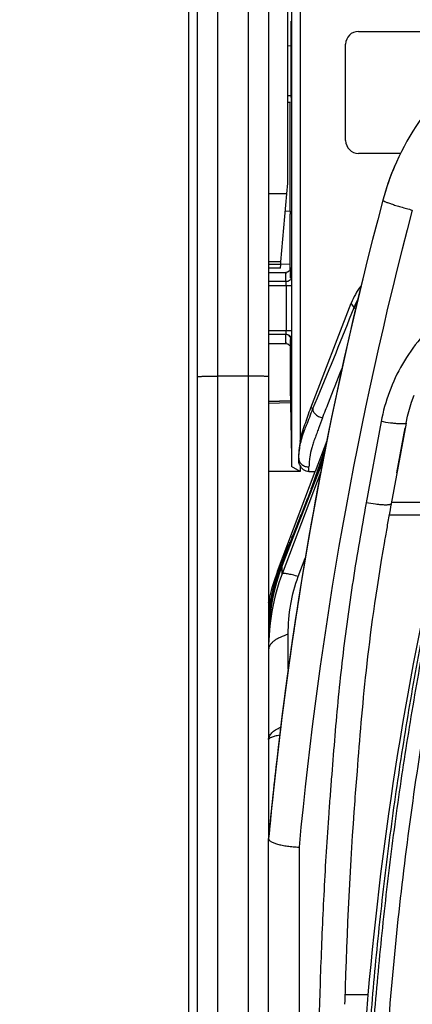
# Model space of a CAD drawing. Units: millimetres. Extents: x -41 to 420, y -458 to 297.
# Drawn here: x 53 to 58, y 186 to 200 of the extents above; entities that cross this region are included whole.
import ezdxf

# ---------------------------------------------------------------- set-up
doc = ezdxf.new("R2010")
doc.units = ezdxf.units.MM
doc.header["$LTSCALE"] = 23.1
doc.layers.get('0').update_dxf_attribs({"linetype": 'CONTINUOUS'})
doc.layers.add('INTF_1', color=7, linetype='CONTINUOUS')
doc.styles.get("Standard").update_dxf_attribs({"font": 'txt', "width": 0.8})
doc.dimstyles.new('DIMSTYLE_2', dxfattribs={"dimtxt": 2.5, "dimasz": 2.5, "dimexe": 1, "dimexo": 0, "dimtad": 1, "dimdec": 0, "dimlfac": 7.017544, "dimtxsty": 'STANDARD', "dimblk": '_FILLED', "dimblk1": '_FILLED', "dimblk2": '_FILLED', "dimcen": 0.09, "dimazin": 2, "dimtp": 0.8, "dimtm": 0.8, "dimtfac": 1, "dimtdec": 0, "dimtofl": 0, "dimtmove": 0, "dimatfit": 3, "dimldrblk": '_FILLED', "dimfxl": 1, "dimtolj": 1, "dimarcsym": 0})

# ---------------------------------------------------------------- blocks, each defined once
blk = doc.blocks.new('_FILLED')
at = {"color": 0, "linetype": 'BYBLOCK'}
blk.add_solid([(0, 0), (-1, 0.166), (-1, -0.166)], dxfattribs=at)
blk = doc.blocks.new('*D1')
at = {"color": 2, "linetype": 'CONTINUOUS'}
for p, q in [((55.481, 226.029), (47.777, 226.029)), ((48.777, 226.029), (48.777, 178.864)), ((48.777, 131.699), (48.777, 178.864)), ((55.481, 131.699), (47.777, 131.699))]:
    blk.add_line(p, q, dxfattribs=at)
at = {"color": 2, "linetype": 'CONTINUOUS', "xscale": 2.5, "yscale": 2.5, "zscale": 2.5}
for p, rotation in [((48.777, 226.029), 90), ((48.777, 131.699), 270)]:
    blk.add_blockref('_FILLED', p, dxfattribs=dict(at, rotation=rotation))
blk = doc.blocks.new('*D2')
at = {"color": 2, "linetype": 'CONTINUOUS'}
for p, q in [((55.477, 241.794), (38.621, 241.794)), ((39.621, 241.794), (39.621, 180.549)), ((39.621, 119.305), (39.621, 180.549)), ((55.66, 119.305), (38.621, 119.305))]:
    blk.add_line(p, q, dxfattribs=at)
at = {"color": 2, "linetype": 'CONTINUOUS', "xscale": 2.5, "yscale": 2.5, "zscale": 2.5}
for p, rotation in [((39.621, 241.794), 90), ((39.621, 119.305), 270)]:
    blk.add_blockref('_FILLED', p, dxfattribs=dict(at, rotation=rotation))

msp = doc.modelspace()

# ---------------------------------------------------------------- linework, layer by layer
at = {"layer": 'INTF_1', "color": 6, "linetype": 'CONTINUOUS'}
for p, q in [((55.3388, 225.8864), (55.3388, 131.8415)), ((56.9063, 200.8064), (56.9063, 194.0425)), ((56.787, 200.5202), (56.787, 193.6878)), ((56.7802, 198.8732), (56.7802, 199.9463)), ((57.7257, 199.8014), (60.2028, 199.8014)), ((56.7802, 199.5968), (56.7339, 199.5972)), ((57.5461, 198.268), (57.5461, 199.6218)), ((56.765, 198.802), (56.7339, 198.8023)), ((56.765, 197.2757), (56.765, 198.802)), ((58.3163, 198.0884), (57.7257, 198.0884)), ((56.765, 197.2751), (56.7693, 197.2327)), ((56.7693, 196.7446), (56.7693, 197.2327)), ((56.4646, 196.4137), (56.7054, 196.4137)), ((56.6343, 196.5358), (56.765, 196.5312)), ((56.765, 196.4472), (56.765, 196.5312)), ((56.7759, 196.4753), (56.7759, 196.4759)), ((57.056, 194.5147), (57.6238, 195.9831)), ((56.4646, 195.4162), (56.7054, 195.4162)), ((56.7651, 195.3815), (56.7651, 195.3352)), ((56.7747, 195.3909), (56.7742, 195.4186)), ((56.7752, 195.3708), (56.7747, 195.3909)), ((56.4646, 194.6052), (56.7725, 194.6106)), ((56.7725, 194.6106), (56.4646, 194.6052)), ((56.7735, 194.5801), (56.7851, 193.8161)), ((57.0864, 194.5036), (57.056, 194.5147)), ((57.2816, 194.052), (57.1182, 193.619)), ((56.8881, 193.766), (56.8871, 193.7927)), ((56.7864, 193.7292), (56.787, 193.6878)), ((56.9063, 193.619), (56.787, 193.6878)), ((56.9063, 193.706), (56.9063, 193.619)), ((56.9063, 193.619), (56.4646, 193.619)), ((56.5898, 192.2188), (57.1182, 193.619)), ((57.029, 193.619), (57.1182, 193.619)), ((56.7072, 192.5297), (56.7307, 192.5383)), ((56.7382, 192.5566), (56.714, 192.5478)), ((56.7202, 192.5643), (56.745, 192.5734)), ((56.7525, 192.5917), (56.7271, 192.5824)), ((56.6749, 192.4023), (56.6566, 192.3956)), ((56.6628, 192.4121), (56.6818, 192.419)), ((56.6893, 192.4374), (56.6696, 192.4302)), ((56.6758, 192.4467), (56.6962, 192.4541)), ((56.7037, 192.4725), (56.6827, 192.4648)), ((56.6941, 192.4951), (56.7163, 192.5032)), ((56.7238, 192.5215), (56.7009, 192.5132)), ((56.6497, 192.3775), (56.6676, 192.384)), ((56.4788, 191.8549), (56.4788, 191.6953))]:
    msp.add_line(p, q, dxfattribs=at)
at = {"layer": 'INTF_1', "color": 7, "linetype": 'CONTINUOUS'}
for p, q in [((56.4646, 217.6497), (56.4646, 188.4657)), ((55.4671, 160.1293), (55.4671, 214.8735)), ((56.7339, 197.6686), (56.7339, 200.9753)), ((56.7211, 197.5222), (56.7339, 197.6686)), ((56.6373, 196.5648), (56.7211, 197.5222)), ((58.0682, 197.4296), (58.0682, 197.4294)), ((56.634, 196.5268), (56.6373, 196.5648)), ((56.634, 196.5268), (56.4646, 196.5268)), ((56.6294, 196.4751), (56.4646, 196.4751)), ((56.6294, 196.4751), (56.6339, 196.5268)), ((58.3953, 194.2997), (58.1849, 193.1655)), ((58.2652, 193.5988), (58.383, 194.2337)), ((57.2282, 193.7804), (56.6562, 192.3015)), ((57.237, 193.8257), (57.0145, 193.2496)), ((57.2295, 193.8578), (57.1527, 193.6318)), ((57.237, 193.8258), (57.1739, 193.6624)), ((57.1739, 193.6624), (57.1521, 193.6059)), ((57.1527, 193.6318), (57.07, 193.4019)), ((57.07, 193.4019), (57.0583, 193.3707)), ((56.9523, 193.0885), (57.0145, 193.2496)), ((58.1532, 192.9933), (58.1395, 192.9172)), ((58.1037, 192.7148), (58.0922, 192.6486)), ((58.0922, 192.6486), (58.0901, 192.6361)), ((56.638, 192.3086), (56.6129, 192.2446)), ((56.6562, 192.3015), (56.6138, 192.1842)), ((56.6129, 192.2446), (56.5683, 192.1132)), ((56.4849, 191.7561), (56.4957, 191.8225)), ((56.4645, 179.098), (56.4645, 188.465)), ((56.4648, 188.4681), (56.4648, 188.4678)), ((56.4648, 188.4681), (56.4648, 188.4678)), ((57.5331, 186.1886), (57.5315, 186.135))]:
    msp.add_line(p, q, dxfattribs=at)
at = {"layer": 'INTF_1', "color": 9, "linetype": 'CONTINUOUS'}
for p, q in [((56.1796, 216.6174), (56.1796, 158.3854)), ((55.7521, 160.0679), (55.7521, 214.935)), ((57.7257, 199.7977), (57.7257, 199.8014)), ((57.5461, 199.6218), (57.5498, 199.6218)), ((56.7339, 198.9037), (56.7658, 198.9034)), ((57.5498, 198.268), (57.5461, 198.268)), ((57.7257, 198.0884), (57.7257, 198.0921)), ((56.7211, 197.5222), (56.4646, 197.5222)), ((56.765, 197.2757), (56.6968, 197.2733)), ((56.6373, 196.5648), (56.4646, 196.5648)), ((56.7087, 196.2867), (56.4646, 196.2867)), ((56.4646, 196.2336), (56.7804, 196.2336)), ((56.7091, 196.2336), (56.7091, 195.5963)), ((57.6641, 195.9243), (57.6238, 195.9831)), ((56.7804, 195.5963), (56.4646, 195.5963)), ((56.7087, 195.5432), (56.4646, 195.5432)), ((56.1796, 194.9603), (55.7521, 194.9603)), ((57.0864, 194.5036), (57.1501, 194.6548)), ((56.7735, 194.5819), (56.4646, 194.5765)), ((58.045, 194.3213), (57.8346, 193.1792)), ((57.2581, 193.9335), (57.2572, 193.9306)), ((57.2279, 193.7788), (56.6564, 192.3014)), ((56.8871, 193.7927), (56.8887, 193.7928)), ((56.8881, 193.766), (56.8887, 193.7928)), ((57.1966, 193.6155), (56.6564, 192.1844)), ((58.9665, 193.1853), (58.1885, 193.1852)), ((58.9371, 193.0061), (58.1556, 193.0061)), ((56.7707, 192.6982), (56.8, 192.7087)), ((56.765, 192.6226), (56.7386, 192.6131)), ((56.8816, 192.1448), (56.979, 192.4027)), ((56.6309, 192.2906), (56.6147, 192.2847)), ((56.6399, 192.3132), (56.6381, 192.3084)), ((56.6399, 192.3132), (56.6381, 192.3084)), ((56.6562, 192.3015), (56.6564, 192.3014)), ((56.6564, 192.1844), (56.6564, 192.3014)), ((56.5477, 192.0397), (56.5579, 192.0396)), ((56.5482, 192.0429), (56.5482, 192.0864)), ((56.5579, 192.0396), (56.5581, 192.0396)), ((56.7402, 190.8409), (56.7402, 191.3324)), ((56.6337, 190.0299), (56.634, 190.03)), ((56.634, 190.0298), (56.6343, 190.0299)), ((56.892, 188.3425), (56.892, 177.3403)), ((57.8589, 186.2686), (57.5355, 186.2686))]:
    msp.add_line(p, q, dxfattribs=at)
at = {"layer": 'INTF_1', "color": 6, "linetype": 'CONTINUOUS'}
for points in [[(56.7759, 196.4759), (56.7758, 196.4754), (56.7746, 196.4684), (56.768, 196.4509), (56.7525, 196.4315), (56.7284, 196.4175), (56.7054, 196.4137)], [(56.7733, 196.3391), (56.7739, 196.3899), (56.7742, 196.4107), (56.7745, 196.4288)], [(56.7745, 196.4288), (56.7748, 196.4439), (56.7751, 196.456), (56.7754, 196.4653), (56.7757, 196.4718), (56.7759, 196.4753)], [(56.7742, 195.4186), (56.7737, 195.4535), (56.7735, 195.4736)], [(56.7054, 195.4162), (56.7326, 195.4108), (56.7567, 195.3943), (56.7706, 195.3735), (56.7753, 195.358), (56.7759, 195.3544)], [(56.7759, 195.3544), (56.7759, 195.354), (56.7758, 195.3549), (56.7757, 195.3582), (56.7754, 195.3635), (56.7752, 195.3708)]]:
    msp.add_lwpolyline(points, dxfattribs=at)
at = {"layer": 'INTF_1', "color": 7, "linetype": 'CONTINUOUS'}
for points in [[(58.3953, 194.2997), (58.4158, 194.3977), (58.4416, 194.4968), (58.4722, 194.5946), (58.5073, 194.6907)], [(56.6138, 192.1842), (56.5758, 192.0625), (56.5432, 191.939), (56.5162, 191.8141), (56.4948, 191.688), (56.4791, 191.5609), (56.4691, 191.4331), (56.4648, 191.3074)], [(56.5683, 192.1132), (56.5352, 191.9974), (56.5073, 191.8807), (56.4956, 191.8225)]]:
    msp.add_lwpolyline(points, dxfattribs=at)
at = {"layer": 'INTF_1', "color": 6, "linetype": 'CONTINUOUS'}
for centre, radius, start, end in [((57.7257, 199.6218), 0.1796, 90, 180), ((57.7257, 198.268), 0.1796, 180, 270), ((5.0369, 216.4903), 56.5029, 337.26623, 338.6551), ((57.9682, 193.8353), 1.0819, 168.95988, 182.23297), ((59.2756, 191.1883), 2.8767, 159.00867, 168.17033)]:
    msp.add_arc(centre, radius, start, end, dxfattribs=at)
at = {"layer": 'INTF_1', "color": 7, "linetype": 'CONTINUOUS'}
for centre, radius, start, end in [((61.5104, 196.5116), 3.5625, 144.07684, 165.06999), ((61.5104, 196.5118), 3.5625, 156.56408, 165.06995), ((110.7808, 183.3743), 54.5543, 165.07014, 174.64623), ((110.7808, 183.3747), 54.5543, 165.07032, 174.62843), ((110.7808, 183.3744), 54.5543, 168.5398, 174.28881), ((110.7808, 183.3746), 54.5543, 168.86403, 173.58776), ((100.8181, 185.2558), 43.3608, 169.48941, 169.7208), ((104.7962, 182.2122), 47.1123, 166.75531, 175.06067), ((96.773, 185.9821), 39.2511, 169.96747, 170.12329), ((98.0373, 185.7584), 40.535, 169.82782, 169.96754), ((59.9617, 191.0573), 3.5388, 159.37383, 160.81223), ((59.1529, 191.341), 2.6818, 161.07604, 164.89832), ((59.2216, 191.3183), 2.7541, 160.88014, 161.09215), ((59.3297, 191.3796), 2.8696, 172.45959, 177.25196), ((59.3127, 191.2921), 2.8481, 176.90107, 177.84052), ((110.7808, 183.3748), 54.5543, 173.58791, 174.64636), ((110.7808, 183.3745), 54.5543, 174.2889, 174.64316), ((56.5295, 188.4617), 0.065, 172.22867, 173.98789), ((56.5293, 188.4618), 0.0648, 173.98873, 174.35849), ((156.595, 177.7316), 99.1045, 175.058302, 175.65127)]:
    msp.add_arc(centre, radius, start, end, dxfattribs=at)
at = {"layer": 'INTF_1', "color": 9, "linetype": 'CONTINUOUS'}
for centre, radius, start, end in [((111.6497, 183.2343), 54.9955, 165.19006, 174.67051), ((61.0002, 196.352), 4.2264, 178.70649, 179.07853), ((67.0663, 196.1741), 10.3648, 179.07032, 179.37786), ((62.3731, 196.2495), 5.671, 178.92606, 179.06258), ((54.7838, 196.2507), 1.9253, 0.61732, 1.07022), ((53.0284, 196.234), 3.6808, 359.99304, 0.58285), ((58.6009, 195.5574), 1.0061, 151.40131, 158.60816), ((50.8228, 195.5847), 5.886, 358.9224, 359.07118), ((46.7652, 195.6497), 9.9441, 359.07578, 359.38612), ((45.4917, 195.593), 11.2888, 359.06221, 359.47737), ((52.5926, 195.4762), 4.1869, 358.71654, 359.07015), ((4.2731, 215.7224), 57.09, 338.27072, 338.78518), ((14.8083, 211.536), 45.7535, 337.96634, 338.2563), ((45.2695, 197.8613), 12.6157, 341.65669, 341.84596), ((44.7826, 198.0231), 13.1288, 341.01008, 341.65516), ((57.2855, 193.9049), 0.0324, 168.86781, 169.32433), ((41.1821, 194.1328), 15.8552, 358.14288, 358.37517), ((43.1392, 198.5916), 14.8677, 339.96184, 340.83306), ((44.0958, 198.258), 13.8546, 340.83736, 341.01587), ((59.2938, 191.2799), 2.8282, 158.82923, 161.39748), ((59.3112, 191.2743), 2.8465, 161.40145, 174.00029), ((59.1475, 191.3157), 2.6987, 161.68363, 163.47927), ((59.1103, 191.3279), 2.6596, 161.39113, 161.68011), ((59.1346, 191.3152), 2.6865, 164.35488, 168.67407), ((59.1591, 191.3119), 2.711, 163.47076, 164.4262), ((58.8948, 191.3664), 2.4413, 168.74737, 170.81504), ((59.3243, 191.2725), 2.8597, 173.99172, 174.19014), ((59.3196, 191.2727), 2.855, 176.75813, 179.30412), ((59.3238, 191.2725), 2.8592, 175.67671, 176.75854), ((59.3247, 191.2724), 2.8601, 174.19017, 175.67672), ((56.6007, 189.4636), 0.0331, 173.59079, 175.81027)]:
    msp.add_arc(centre, radius, start, end, dxfattribs=at)
at = {"layer": 'INTF_1', "color": 6, "linetype": 'CONTINUOUS'}
for centre, major_axis, ratio, start_param, end_param in [((56.7674, 196.7449), (0, 0.2139), 0.0087295, 3.1409829, 4.7108674), ((58.5547, 195.6214), (-0.565, 0.8242), 0.9982466, 0.3238446, 0.6001017)]:
    msp.add_ellipse(centre, major_axis=major_axis, ratio=ratio, start_param=start_param, end_param=end_param, dxfattribs=at)
for points, knots in [([(56.7802, 198.8732), (56.7802, 198.864), (56.7801, 198.8508), (56.7801, 198.8339), (56.78, 198.8233), (56.7799, 198.8155), (56.7798, 198.8104), (56.7798, 198.8074), (56.7797, 198.8052), (56.7797, 198.8034), (56.7795, 198.8026), (56.7796, 198.8019), (56.7795, 198.8019)], [0, 0, 0, 0, 0.3837929, 0.55781, 0.7096234, 0.8337004, 0.8836699, 0.9249949, 0.9574782, 0.9809271, 0.9951527, 1, 1, 1, 1]), ([(56.7651, 195.3352), (56.7652, 195.2861), (56.7654, 195.1908), (56.7659, 195.0536), (56.7666, 194.9466), (56.7672, 194.8686), (56.7676, 194.8169), (56.7682, 194.7706), (56.7687, 194.7297), (56.7693, 194.6946), (56.7699, 194.6654), (56.7704, 194.6449), (56.7709, 194.6318), (56.7712, 194.6242), (56.7715, 194.6186), (56.7717, 194.6142), (56.7722, 194.6122), (56.7723, 194.6106), (56.7725, 194.6106)], [0, 0, 0, 0, 0.2031611, 0.3944465, 0.5679535, 0.646112, 0.7174967, 0.7816219, 0.8381208, 0.8866761, 0.9269996, 0.9588269, 0.9714403, 0.9817732, 0.9897686, 0.9954289, 0.9988077, 1, 1, 1, 1]), ([(56.7725, 194.6106), (56.7727, 194.6106), (56.7727, 194.6098), (56.7729, 194.6088), (56.7729, 194.6063), (56.7731, 194.6031), (56.7732, 194.5987), (56.7734, 194.5909), (56.7735, 194.5846), (56.7735, 194.5801)], [0, 0, 0, 0, 0.0133773, 0.054417, 0.1276916, 0.2362151, 0.3797515, 0.5573899, 1, 1, 1, 1]), ([(56.9063, 194.0425), (56.9139, 194.0831), (56.9343, 194.1634), (56.9744, 194.2807), (57.0161, 194.3974), (57.0425, 194.4757), (57.056, 194.5147)], [0, 0, 0, 0, 0.2500061, 0.5000486, 0.7500129, 1, 1, 1, 1]), ([(57.0867, 194.5044), (57.085, 194.4987), (57.0838, 194.486), (57.0889, 194.4665), (57.1, 194.4468), (57.1232, 194.42), (57.163, 194.3918), (57.2003, 194.3768), (57.2201, 194.3716)], [0, 0, 0, 0, 0.086364, 0.1823369, 0.2920425, 0.4162556, 0.698638, 1, 1, 1, 1]), ([(56.9063, 193.706), (56.9033, 193.7102), (56.8926, 193.7296), (56.8887, 193.7522), (56.8881, 193.769)], [0, 0, 0, 0, 0.2357198, 1, 1, 1, 1]), ([(57.029, 193.619), (57.0158, 193.619), (56.9892, 193.6236), (56.9423, 193.6489), (56.9172, 193.6821), (56.9063, 193.706)], [0, 0, 0, 0, 0.2507351, 0.5015904, 1, 1, 1, 1])]:
    msp.add_open_spline(points, degree=3, knots=knots, dxfattribs=at)
at = {"layer": 'INTF_1', "color": 9, "linetype": 'CONTINUOUS'}
for points, knots in [([(58.0682, 197.4294), (58.0679, 197.4283), (58.0694, 197.4263), (58.0719, 197.4242), (58.0768, 197.4209), (58.0854, 197.4164), (58.0988, 197.4104), (58.1158, 197.4035), (58.1454, 197.3923), (58.1903, 197.3769), (58.2524, 197.357), (58.3235, 197.3357), (58.4007, 197.3136), (58.454, 197.2991), (58.4812, 197.2919)], [0, 0, 0, 0, 0.0076797, 0.0143745, 0.023255, 0.0477489, 0.0812099, 0.1234042, 0.1739633, 0.2982022, 0.4491782, 0.621031, 0.8070603, 1, 1, 1, 1]), ([(56.7054, 196.4137), (56.7051, 196.4137), (56.7052, 196.4118), (56.7046, 196.4096), (56.7045, 196.4047), (56.7042, 196.3984), (56.7039, 196.3902), (56.7035, 196.3758), (56.7032, 196.3642), (56.7031, 196.3558)], [0, 0, 0, 0, 0.0168232, 0.0648265, 0.1442014, 0.2547577, 0.3961991, 0.567969, 1, 1, 1, 1]), ([(56.7066, 196.399), (56.7065, 196.4011), (56.7063, 196.4047), (56.7062, 196.4096), (56.7057, 196.4118), (56.7057, 196.4137), (56.7054, 196.4137)], [0, 0, 0, 0, 0.4340221, 0.7456102, 0.9340181, 1, 1, 1, 1]), ([(56.78, 196.3398), (56.7798, 196.3557), (56.7795, 196.3846), (56.779, 196.4189), (56.7786, 196.4418), (56.7783, 196.4553), (56.7779, 196.4662), (56.7777, 196.4737), (56.7774, 196.4785), (56.7772, 196.4809), (56.7771, 196.483), (56.7769, 196.4839), (56.7769, 196.485), (56.7763, 196.4846), (56.7764, 196.4837), (56.7761, 196.4823), (56.776, 196.4802), (56.7758, 196.4761), (56.7755, 196.4693), (56.7752, 196.4592), (56.775, 196.4516), (56.7749, 196.4474)], [0, 0, 0, 0, 0.260997, 0.4748719, 0.5625341, 0.6365157, 0.6964878, 0.742308, 0.759869, 0.7738426, 0.7842154, 0.7909813, 0.7941743, 0.7952859, 0.7996537, 0.8076172, 0.819187, 0.8343536, 0.8754173, 0.9306788, 1, 1, 1, 1]), ([(56.7087, 196.2867), (56.7086, 196.2992), (56.7081, 196.3366), (56.7076, 196.3741), (56.7066, 196.399)], [0, 0, 0, 0, 0.3343488, 1, 1, 1, 1]), ([(56.7442, 196.2939), (56.7415, 196.2927), (56.7301, 196.2886), (56.7179, 196.2867), (56.7087, 196.2867)], [0, 0, 0, 0, 0.2452171, 1, 1, 1, 1]), ([(56.78, 196.3398), (56.7799, 196.3304), (56.7717, 196.31), (56.7542, 196.2982), (56.7442, 196.2939)], [0, 0, 0, 0, 0.4643848, 1, 1, 1, 1]), ([(60.4964, 196.3711), (60.3517, 196.3711), (60.0618, 196.3456), (59.6409, 196.2324), (59.2461, 196.0477), (58.8896, 195.7975), (58.582, 195.4898), (58.3323, 195.1342), (58.1476, 194.7416), (58.071, 194.4626), (58.045, 194.3213)], [0, 0, 0, 0, 0.1253012, 0.2505762, 0.3757967, 0.5009316, 0.6259474, 0.7508119, 0.8754996, 1, 1, 1, 1]), ([(57.6641, 195.9243), (57.6642, 195.9233), (57.6661, 195.9209), (57.6702, 195.9175), (57.6769, 195.9131), (57.6821, 195.91), (57.6851, 195.9083)], [0, 0, 0, 0, 0.1139526, 0.317507, 0.6137676, 1, 1, 1, 1]), ([(56.7087, 195.5432), (56.7088, 195.5469), (56.7091, 195.5646), (56.7091, 195.5823), (56.7091, 195.5963)], [0, 0, 0, 0, 0.2086718, 1, 1, 1, 1]), ([(56.7021, 195.5432), (56.7024, 195.5201), (56.7029, 195.4827), (56.7036, 195.4452), (56.7042, 195.4309)], [0, 0, 0, 0, 0.6154955, 1, 1, 1, 1]), ([(56.7054, 195.4162), (56.7057, 195.4162), (56.7057, 195.4181), (56.7062, 195.4202), (56.7063, 195.4252), (56.7067, 195.4314), (56.7069, 195.4397), (56.7073, 195.454), (56.7076, 195.4657), (56.7077, 195.474)], [0, 0, 0, 0, 0.0167883, 0.0647802, 0.1441509, 0.2547081, 0.3961546, 0.5679344, 1, 1, 1, 1]), ([(56.7442, 195.536), (56.7415, 195.5371), (56.7301, 195.5413), (56.7179, 195.5431), (56.7087, 195.5432)], [0, 0, 0, 0, 0.245217, 1, 1, 1, 1]), ([(56.7733, 195.4908), (56.7732, 195.5001), (56.7652, 195.5203), (56.7477, 195.532), (56.7378, 195.5362)], [0, 0, 0, 0, 0.4649805, 1, 1, 1, 1]), ([(56.78, 195.4901), (56.7799, 195.4995), (56.7717, 195.5198), (56.7542, 195.5317), (56.7442, 195.536)], [0, 0, 0, 0, 0.4643848, 1, 1, 1, 1]), ([(56.7733, 195.4901), (56.7734, 195.4795), (56.7738, 195.4444), (56.7743, 195.4092), (56.7748, 195.3846)], [0, 0, 0, 0, 0.2993393, 1, 1, 1, 1]), ([(56.7042, 195.4309), (56.7043, 195.4287), (56.7045, 195.4252), (56.7046, 195.4202), (56.7052, 195.4181), (56.7051, 195.4162), (56.7054, 195.4162)], [0, 0, 0, 0, 0.4340539, 0.7456684, 0.9340876, 1, 1, 1, 1]), ([(56.7748, 195.3846), (56.7751, 195.3714), (56.7765, 195.3192), (56.7782, 195.3699), (56.7784, 195.3824)], [0, 0, 0, 0, 0.5138627, 1, 1, 1, 1]), ([(55.4671, 194.9503), (55.4671, 194.9505), (55.4675, 194.951), (55.4694, 194.9517), (55.4734, 194.9525), (55.4802, 194.9534), (55.4896, 194.9542), (55.5015, 194.9551), (55.5158, 194.9559), (55.5325, 194.9567), (55.5587, 194.9577), (55.5957, 194.9587), (55.6444, 194.9596), (55.6972, 194.9602), (55.7335, 194.9603), (55.7521, 194.9603)], [0, 0, 0, 0, 0.0020885, 0.0060731, 0.0208292, 0.0448452, 0.0779811, 0.1199497, 0.1703623, 0.2287419, 0.294532, 0.4457571, 0.6182479, 0.8053893, 1, 1, 1, 1]), ([(56.4646, 194.9503), (56.4646, 194.9505), (56.4641, 194.951), (56.4623, 194.9517), (56.4582, 194.9525), (56.4514, 194.9534), (56.442, 194.9542), (56.4301, 194.9551), (56.4158, 194.9559), (56.3992, 194.9567), (56.373, 194.9577), (56.3359, 194.9587), (56.2872, 194.9596), (56.2344, 194.9602), (56.1981, 194.9603), (56.1796, 194.9603)], [0, 0, 0, 0, 0.0020885, 0.0060731, 0.0208292, 0.0448452, 0.0779811, 0.1199497, 0.1703623, 0.2287419, 0.294532, 0.4457571, 0.6182479, 0.8053893, 1, 1, 1, 1]), ([(56.9688, 194.1998), (56.9782, 194.224), (57.0026, 194.2856), (57.0417, 194.387), (57.0715, 194.464), (57.0864, 194.5036)], [0, 0, 0, 0, 0.2394593, 0.6105949, 1, 1, 1, 1]), ([(57.2201, 194.3716), (57.2023, 194.3226), (57.1756, 194.2499), (57.1402, 194.1543), (57.1144, 194.0851), (57.089, 194.0179), (57.063, 193.9309), (57.0494, 193.8654), (57.043, 193.8222)], [0, 0, 0, 0, 0.2704631, 0.4013626, 0.5292096, 0.6536607, 0.7736598, 1, 1, 1, 1]), ([(56.8887, 193.7928), (56.89, 193.8586), (56.9038, 193.9974), (56.9429, 194.1315), (56.9688, 194.1998)], [0, 0, 0, 0, 0.4739393, 1, 1, 1, 1]), ([(58.3953, 194.2997), (58.3946, 194.2963), (58.3874, 194.2925), (58.3776, 194.2901), (58.3654, 194.2884), (58.3505, 194.2875), (58.3327, 194.2872), (58.3122, 194.2877), (58.28, 194.2893), (58.2347, 194.2932), (58.1529, 194.303), (58.0889, 194.3132), (58.045, 194.3213)], [0, 0, 0, 0, 0.0297335, 0.0555545, 0.0895789, 0.1318087, 0.1820126, 0.239817, 0.3047436, 0.4536287, 0.6233564, 1, 1, 1, 1]), ([(56.8887, 193.7931), (56.8897, 193.7785), (56.8996, 193.7484), (56.9324, 193.7126), (56.9782, 193.6892), (57.0132, 193.6835), (57.0309, 193.6832)], [0, 0, 0, 0, 0.2246898, 0.4664703, 0.7276463, 1, 1, 1, 1]), ([(57.043, 193.8222), (57.0412, 193.8103), (57.0352, 193.7642), (57.0319, 193.7177), (57.0309, 193.6832)], [0, 0, 0, 0, 0.2591628, 1, 1, 1, 1]), ([(57.1748, 193.5011), (57.1703, 193.5012), (57.1627, 193.501), (57.1551, 193.4995), (57.1523, 193.4982)], [0, 0, 0, 0, 0.5914132, 1, 1, 1, 1]), ([(56.9523, 193.0885), (56.923, 193.0134), (56.8661, 192.8697), (56.7956, 192.6951), (56.7431, 192.5663), (56.7072, 192.4786), (56.6727, 192.395), (56.6506, 192.3404), (56.6399, 192.3132)], [0, 0, 0, 0, 0.2895029, 0.5547843, 0.6756849, 0.7886468, 0.8949441, 1, 1, 1, 1]), ([(57.8346, 193.1792), (57.7679, 192.817), (57.6744, 192.273), (57.5682, 191.5456), (57.4991, 191.0001), (57.4411, 190.4545), (57.393, 189.9092), (57.3576, 189.4552), (57.3288, 189.0927), (57.3016, 188.731), (57.2718, 188.2794), (57.2415, 187.7383), (57.2159, 187.1985), (57.1876, 186.4818), (57.1616, 185.5899), (57.1432, 184.5247), (57.1363, 183.467), (57.1395, 182.4175), (57.1538, 181.3766), (57.1777, 180.515), (57.205, 179.8307), (57.2297, 179.3213), (57.2594, 178.8146), (57.2944, 178.3107), (57.3353, 177.8098), (57.3747, 177.3945), (57.4094, 177.0639), (57.437, 176.8171), (57.4666, 176.5711), (57.486, 176.4074), (57.4949, 176.3255)], [0, 0, 0, 0, 0.0653459, 0.097932, 0.1304537, 0.162907, 0.1952882, 0.2275945, 0.2437185, 0.2598223, 0.2919667, 0.3240242, 0.3559911, 0.3878635, 0.45131, 0.5143346, 0.5769078, 0.6390005, 0.7005837, 0.7616301, 0.7919443, 0.822115, 0.8521397, 0.8820161, 0.9117422, 0.9413164, 0.9560462, 0.9707376, 0.9853901, 1, 1, 1, 1]), ([(58.1849, 193.1655), (58.1841, 193.1617), (58.1772, 193.1569), (58.1669, 193.1537), (58.1547, 193.1513), (58.1397, 193.1497), (58.1218, 193.1488), (58.1013, 193.1486), (58.0691, 193.1495), (58.0239, 193.1525), (57.9422, 193.1613), (57.8784, 193.1712), (57.8346, 193.1792)], [0, 0, 0, 0, 0.0329091, 0.0594948, 0.0939489, 0.1363681, 0.1865768, 0.2442385, 0.3089022, 0.4569843, 0.6256657, 1, 1, 1, 1]), ([(56.6381, 192.3084), (56.6338, 192.2976), (56.6169, 192.2539), (56.601, 192.2099), (56.5897, 192.1766)], [0, 0, 0, 0, 0.2484785, 1, 1, 1, 1]), ([(61.7122, 175.5398), (61.5061, 175.5506), (61.1974, 175.574), (60.7873, 175.6198), (60.4807, 175.6615), (60.1752, 175.7104), (59.871, 175.7665), (59.6186, 175.8193), (59.4176, 175.8652), (59.2673, 175.9014), (59.1174, 175.9394), (58.968, 175.9791), (58.8439, 176.0137), (58.7448, 176.0423), (58.6707, 176.0641), (58.5967, 176.0864), (58.5352, 176.1053), (58.486, 176.1208), (58.4369, 176.1362), (58.376, 176.1573), (58.3087, 176.1959), (58.2495, 176.2454), (58.1991, 176.3036), (58.1585, 176.3689), (58.1339, 176.4279), (58.1203, 176.477), (58.1134, 176.5146), (58.1087, 176.5525), (58.1044, 176.5905), (58.0996, 176.6284), (58.0934, 176.679), (58.0857, 176.7422), (58.0766, 176.8181), (58.0677, 176.894), (58.0559, 176.9954), (58.0416, 177.1221), (58.0249, 177.2743), (58.0089, 177.4267), (57.9882, 177.63), (57.9637, 177.8846), (57.9367, 178.1904), (57.912, 178.4968), (57.8897, 178.8035), (57.8697, 179.1107), (57.846, 179.5208), (57.8219, 180.0343), (57.8017, 180.6513), (57.7896, 181.2692), (57.7854, 181.8875), (57.7889, 182.5063), (57.8001, 183.1251), (57.8252, 183.95), (57.8754, 184.9799), (57.9656, 186.2129), (58.0855, 187.4412), (58.2348, 188.663), (58.4132, 189.8768), (58.586, 190.8815), (58.7384, 191.6798), (58.8191, 192.0771), (58.8607, 192.2752)], [0, 0, 0, 0, 0.0314009, 0.0471008, 0.0627993, 0.078496, 0.0941907, 0.1098834, 0.1177291, 0.1255741, 0.1334186, 0.1412624, 0.1491057, 0.1530271, 0.1569484, 0.1608695, 0.1647904, 0.1667509, 0.1687112, 0.1726276, 0.1765354, 0.1804347, 0.1843246, 0.1882061, 0.192081, 0.1940183, 0.1959554, 0.197893, 0.1998308, 0.2017689, 0.2037074, 0.207585, 0.2114637, 0.2153435, 0.2192243, 0.226989, 0.2347576, 0.2425303, 0.2503067, 0.2658708, 0.2814492, 0.2970411, 0.3126458, 0.3282627, 0.3438908, 0.3751777, 0.4065006, 0.4378531, 0.4692288, 0.5006213, 0.5320239, 0.5634304, 0.6262275, 0.6889623, 0.7515844, 0.814045, 0.8762969, 0.9382955, 0.9691872, 1, 1, 1, 1]), ([(59.0578, 192.2644), (59.0312, 192.1376), (58.9793, 191.8835), (58.879, 191.3738), (58.7134, 190.4764), (58.506, 189.1849), (58.3047, 187.6232), (58.1514, 186.0505), (58.0466, 184.4705), (57.9907, 182.8866), (57.9848, 181.3026), (58.0148, 180.2474), (58.0394, 179.7208)], [0, 0, 0, 0, 0.0308063, 0.0616642, 0.1235266, 0.2477764, 0.3726117, 0.49788, 0.6234209, 0.7490679, 0.8746511, 1, 1, 1, 1]), ([(56.6564, 192.1844), (56.5906, 192.0134), (56.4946, 191.6602), (56.4646, 191.2961), (56.4646, 191.116)], [0, 0, 0, 0, 0.504263, 1, 1, 1, 1]), ([(56.8816, 192.1448), (56.8541, 192.1526), (56.8145, 192.1632), (56.764, 192.1749), (56.7325, 192.1812), (56.7059, 192.1854), (56.6845, 192.1875), (56.6685, 192.1875), (56.6596, 192.1859), (56.6564, 192.1844)], [0, 0, 0, 0, 0.373107, 0.5339312, 0.6741351, 0.7915976, 0.8850852, 0.9541026, 1, 1, 1, 1]), ([(56.7402, 191.3324), (56.7402, 191.4736), (56.7625, 191.7501), (56.834, 192.0186), (56.8816, 192.1448)], [0, 0, 0, 0, 0.5113073, 1, 1, 1, 1]), ([(56.7402, 191.3324), (56.7012, 191.3208), (56.6455, 191.3007), (56.5787, 191.2659), (56.538, 191.2385), (56.5056, 191.2094), (56.4821, 191.179), (56.4678, 191.1477), (56.4646, 191.1262), (56.4646, 191.116)], [0, 0, 0, 0, 0.3293917, 0.476177, 0.6082177, 0.7248343, 0.826903, 0.9171414, 1, 1, 1, 1]), ([(56.4646, 189.8526), (56.4646, 189.8607), (56.4665, 189.8772), (56.4784, 189.9109), (56.5091, 189.952), (56.564, 189.9949), (56.6088, 190.0186), (56.6337, 190.0299)], [0, 0, 0, 0, 0.0941272, 0.1922883, 0.4129404, 0.6803378, 1, 1, 1, 1]), ([(56.6199, 189.9139), (56.5976, 189.91), (56.5587, 189.9023), (56.5142, 189.8896), (56.4882, 189.8782), (56.4753, 189.8702), (56.4669, 189.8621), (56.4646, 189.8555), (56.4646, 189.8526)], [0, 0, 0, 0, 0.3928793, 0.6888885, 0.7994144, 0.8855856, 0.9500418, 1, 1, 1, 1])]:
    msp.add_open_spline(points, degree=3, knots=knots, dxfattribs=at)
at = {"layer": 'INTF_1', "color": 7, "linetype": 'CONTINUOUS'}
for points, knots in [([(56.6497, 192.3039), (56.662, 192.3367), (56.6873, 192.4021), (56.7253, 192.5001), (56.7633, 192.5981), (56.8137, 192.7289), (56.8767, 192.8924), (56.9271, 193.0232), (56.9523, 193.0885)], [0, 0, 0, 0, 0.1250098, 0.2500142, 0.3750089, 0.500005, 0.7500035, 1, 1, 1, 1]), ([(58.0901, 192.6361), (57.8428, 191.1979), (57.7671, 190.181), (57.6164, 188.3018), (57.5625, 187.1933), (57.5331, 186.1886)], [0, 0, 0, 0, 0.4830479, 0.5567116, 1, 1, 1, 1]), ([(61.7093, 175.5147), (61.5025, 175.5255), (61.1927, 175.549), (60.7812, 175.595), (60.4735, 175.6369), (60.1669, 175.686), (59.8616, 175.7423), (59.6084, 175.7953), (59.4067, 175.8414), (59.2558, 175.8777), (59.1055, 175.9158), (58.9555, 175.9557), (58.831, 175.9904), (58.7316, 176.0191), (58.6573, 176.0411), (58.583, 176.0634), (58.5212, 176.0824), (58.4719, 176.0979), (58.4227, 176.1135), (58.3614, 176.1343), (58.2933, 176.1716), (58.2322, 176.2192), (58.1787, 176.275), (58.1338, 176.3377), (58.0985, 176.4062), (58.0779, 176.4669), (58.0672, 176.5169), (58.062, 176.5549), (58.0577, 176.593), (58.053, 176.631), (58.0483, 176.6691), (58.0421, 176.7198), (58.0344, 176.7833), (58.0254, 176.8595), (58.0135, 176.9611), (57.999, 177.0882), (57.9821, 177.2409), (57.9659, 177.3938), (57.9449, 177.5978), (57.9201, 177.8531), (57.8927, 178.16), (57.8677, 178.4673), (57.845, 178.7751), (57.8246, 179.0833), (57.8005, 179.4948), (57.776, 180.01), (57.7553, 180.6292), (57.7429, 181.2491), (57.7383, 181.8696), (57.7415, 182.4905), (57.7525, 183.1115), (57.7774, 183.9393), (57.8275, 184.9729), (57.9178, 186.2102), (58.0381, 187.4428), (58.188, 188.6687), (58.3671, 189.8866), (58.5407, 190.8945), (58.6938, 191.6953), (58.7749, 192.0939), (58.8168, 192.2926)], [0, 0, 0, 0, 0.0314037, 0.0471049, 0.0628045, 0.0785023, 0.0941981, 0.1098916, 0.1177376, 0.1255829, 0.1334276, 0.1412716, 0.149115, 0.1530365, 0.1569578, 0.1608789, 0.1647999, 0.1667603, 0.1687206, 0.1726381, 0.1765464, 0.1804472, 0.1843406, 0.1882267, 0.1921063, 0.195981, 0.1979185, 0.199856, 0.2017937, 0.2037317, 0.20567, 0.2076085, 0.2114865, 0.2153654, 0.2192455, 0.2270087, 0.2347761, 0.2425475, 0.2503228, 0.2658848, 0.2814615, 0.2970521, 0.3126558, 0.3282719, 0.3438995, 0.3751863, 0.4065099, 0.4378638, 0.4692414, 0.5006363, 0.5320416, 0.5634509, 0.6262535, 0.6889927, 0.7516171, 0.8140766, 0.8763233, 0.9383117, 0.9691961, 1, 1, 1, 1]), ([(56.4688, 191.4461), (56.4742, 191.5463), (56.4903, 191.6963), (56.5272, 191.8936), (56.5507, 191.9912), (56.5638, 192.0397)], [0, 0, 0, 0, 0.4999155, 0.7499623, 1, 1, 1, 1]), ([(56.4645, 188.4633), (56.4645, 188.4599), (56.4661, 188.4524), (56.4728, 188.4421), (56.4834, 188.4319), (56.5042, 188.4175), (56.54, 188.4011), (56.5929, 188.3839), (56.6571, 188.3689), (56.7302, 188.3565), (56.8095, 188.3474), (56.8642, 188.3437), (56.892, 188.3425)], [0, 0, 0, 0, 0.0223881, 0.0482478, 0.0795542, 0.11728, 0.2130025, 0.3349499, 0.4798165, 0.6428425, 0.8183307, 1, 1, 1, 1])]:
    msp.add_open_spline(points, degree=3, knots=knots, dxfattribs=at)

# ---------------------------------------------------------------- dimensions: what is measured, and where the dimension line sits
at = {"color": 2, "linetype": 'CONTINUOUS'}
for base, p1, p2, picture, middle in [((39.6213, 119.3051), (55.4768, 241.7938), (55.66, 119.3051), '*D2', (39.6213, 177.5494)), ((48.7772, 131.699), (55.4813, 226.0289), (55.4813, 131.699), '*D1', (48.7772, 175.864))]:
    dim = msp.add_linear_dim(base=base, p1=p1, p2=p2, angle=270, dimstyle='DIMSTYLE_2', dxfattribs=at)
    dim.commit()
    dim.dimension.update_dxf_attribs({"geometry": picture, "text_midpoint": middle, "dimtype": 160})

doc.saveas('drawing.dxf')
